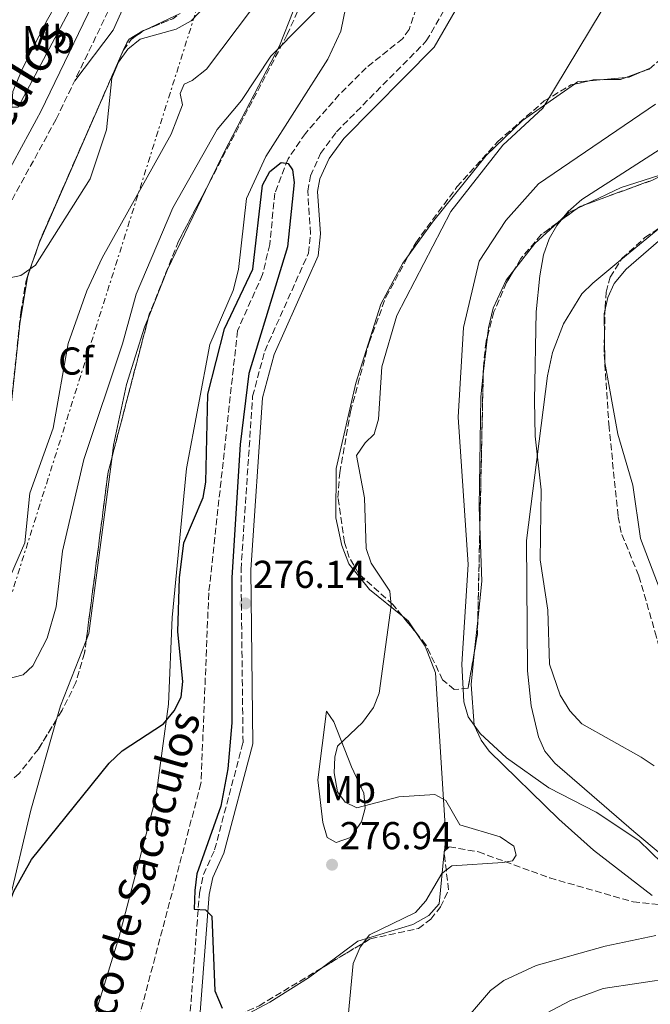
# Model space of a CAD drawing. Units: metres. Extents: x 618934 to 622422, y 4655414 to 4657783.
# Drawn here: x 620899 to 621062, y 4656070 to 4656324 of the extents above; entities that cross this region are included whole.
import ezdxf
from ezdxf.enums import TextEntityAlignment as Align

# ---------------------------------------------------------------- set-up
doc = ezdxf.new("R2010")
doc.units = ezdxf.units.M
doc.header["$MEASUREMENT"] = 0
doc.linetypes.add('DGN Style 3', pattern=[2.435890702152634, 1.739921930109024, -0.6959687720436097])
doc.linetypes.add('DGN Style 7', pattern=[3.4798438602180486, 1.565929737098122, -0.6959687720436097, 0.5219765790327072, -0.6959687720436097])
for name, color, linetype, lineweight in [('Balsa-alberca', 142, 'Continuous', 0), ('Barranco lineal', 142, 'DGN Style 3', 13), ('Camino', 7, 'DGN Style 3', 0), ('Cota de punto acotado terreno', 7, 'Continuous', 0), ('Curva de nivel directora', 30, 'Continuous', 30), ('Curva de nivel intermedia', 30, 'Continuous', 0), ('Etiqueta de uso rústico', 92, 'Continuous', 0), ('Etiqueta de zona arbolada', 92, 'Continuous', 0), ('Línea de cambio de uso (parcela vista)', 92, 'Continuous', 0), ('Línea eléctrica', 6, 'DGN Style 7', 0), ('Margen derecho', 7, 'Continuous', 0), ('Punto acotado terreno (símbolo)', 7, 'Continuous', 0), ('Texto de arroyo-regatas y barrancos', 142, 'Continuous', 0), ('Zona arbolada', 92, 'DGN Style 3', 0)]:
    doc.layers.add(name, color=color, linetype=linetype, lineweight=lineweight)
doc.styles.add('Style-Arial', font='arial.ttf')

# ---------------------------------------------------------------- blocks, each defined once
blk = doc.blocks.new('5PATER')
at = {"layer": 'Balsa-alberca', "linetype": 'Continuous', "lineweight": 0}
h = blk.add_hatch(color=51, dxfattribs=at)
edge = h.paths.add_edge_path()
edge.add_ellipse((0, 0), major_axis=(-0.1095731443231308, -0.1110710700762829), ratio=0.9994222409660317, start_angle=0, end_angle=360)

msp = doc.modelspace()

# ---------------------------------------------------------------- linework, layer by layer
at = {"layer": 'Barranco lineal', "color": 142, "linetype": 'DGN Style 3', "lineweight": 13}
msp.add_polyline3d([(621001.0800000001, 4656327.310000001, 275.679999999993), (620999.2800000003, 4656321.859999999, 275.679999999993), (620997.5999999996, 4656319.460000001, 275.679999999993), (620988.2000000002, 4656311.980000001, 275.320000000007), (620981.2599999999, 4656305.039999999, 275.2700000000041), (620972.4900000002, 4656295.050000001, 275.179999999993), (620968.0199999996, 4656288.439999999, 274.8999999999942), (620964.6100000005, 4656279.630000001, 274.8899999999995), (620963.3200000003, 4656266.4, 274.0500000000029), (620961.4400000004, 4656258.630000001, 274.0500000000029), (620954.9800000006, 4656244.15, 274.0500000000029), (620947.5700000003, 4656176.52, 273.3899999999995), (620945.5599999996, 4656127.41, 272), (620928.5800000001, 4656063.230000001, 271.570000000007)], dxfattribs=at)
at = {"layer": 'Camino', "color": 7, "linetype": 'DGN Style 3', "lineweight": 0}
for points in [[(620793.2300000007, 4656061.850000003, 284.8699999999953), (620799.3000000014, 4656084.980000001, 286.1000000000059), (620805.6400000004, 4656112.920000004, 286.5099999999948), (620814.0300000012, 4656144.440000003, 286.9199999999982), (620818.7899999977, 4656152.539999999, 287.3300000000018), (620851.3799999988, 4656201.880000001, 287.7400000000052), (620895.6399999999, 4656275.789999999, 290.6100000000005), (620908.1799999992, 4656298.690000003, 291.4199999999984), (620924.1099999994, 4656331.710000001, 291.8300000000018), (620943.5599999977, 4656379.820000002, 292.2400000000052), (620949.8000000007, 4656400.449999999, 293.0599999999977), (620956.5199999996, 4656426.99, 293.4700000000013), (620963.7600000015, 4656459.13, 295.5200000000042), (620969.4899999981, 4656486.66, 295.929999999993), (620975.3199999996, 4656509.950000001, 296.3399999999966), (620985.1200000009, 4656559.219999999, 297.9700000000013)], [(620942.0599999981, 4656058.980000001, 274.4199999999982), (620945.1600000004, 4656099.13, 275.2400000000052), (620946.1999999997, 4656103.920000002, 275.2400000000052), (620949.0899999999, 4656110.300000001, 275.2400000000052), (620956.41, 4656137.910000003, 275.6600000000034), (620955.8899999993, 4656182.56, 276.2500000000001), (620958.8900000011, 4656227.260000004, 276.4700000000013), (620962.0199999983, 4656238.910000001, 276.8000000000029), (620973.3000000013, 4656264.149999999, 276.8800000000047), (620973.8099999987, 4656269.210000001, 277.2899999999935), (620973.1000000001, 4656280.170000002, 277.6999999999971), (620973.7999999997, 4656284.080000004, 277.6799999999931), (620976.4299999983, 4656289.830000003, 277.8399999999966), (620980.4899999974, 4656295.410000003, 278.1100000000006), (621003.7100000009, 4656318.870000003, 278.5200000000042), (621013.4899999977, 4656335.810000001, 278.5200000000042)]]:
    msp.add_polyline3d(points, dxfattribs=at)
at = {"layer": 'Curva de nivel directora', "color": 30, "linetype": 'Continuous', "lineweight": 30, "elevation": 275, "flags": 128}
for points in [[(620940.48, 4656149.680000001), (620940.8699999988, 4656153.710000004), (620939.6199999994, 4656166.52), (620940.0099999983, 4656180.449999999), (620941.1500000004, 4656189.430000001), (620946.1399999994, 4656201.180000001), (620946.8500000001, 4656205.119999999), (620947.3399999996, 4656227.820000002), (620951.5899999987, 4656244.61), (620958.9699999993, 4656260.04), (620961.4399999992, 4656281.680000001), (620963.3100000002, 4656285.220000002), (620966.2899999997, 4656287.550000001), (620968.0699999988, 4656287.26), (620969.1599999995, 4656285.640000002), (620969.5899999987, 4656282.410000003), (620967.8799999988, 4656265.789999999), (620957.9500000001, 4656233.130000001), (620955.65, 4656214.84), (620953.4799999997, 4656180.51), (620953.4899999986, 4656143.07), (620952.4899999995, 4656131.170000001), (620950.7199999993, 4656121.539999999), (620944.4599999986, 4656104.08), (620944.0000000002, 4656099.790000001), (620943.7799999992, 4656094.990000002), (620946.7000000004, 4656094.810000001), (620948.3399999988, 4656093.140000002), (620949.119999999, 4656073.890000002), (620950.9999999986, 4656069.480000001)], [(620881.3599999994, 4656067.470000003), (620885.4699999999, 4656071.010000001), (620887.8599999994, 4656074.740000002), (620897.2599999983, 4656099.65), (620901.8699999994, 4656107.760000002), (620921.8600000008, 4656132.67), (620925.2200000003, 4656135.820000002), (620935.8799999999, 4656142.78), (620938.6200000002, 4656146.140000002), (620940.48, 4656149.680000001)]]:
    msp.add_lwpolyline(points, dxfattribs=at)
at = {"layer": 'Curva de nivel intermedia', "color": 30, "linetype": 'Continuous', "lineweight": 0, "flags": 128}
for points, elevation in [([(620890.9800000018, 4656153.16), (620899.640000001, 4656155.409999999), (620902.2000000002, 4656157.76), (620905.9100000006, 4656164.91), (620908.2000000017, 4656172.939999999), (620909.8700000013, 4656187.329999999), (620915.3099999996, 4656210.98), (620925.3400000011, 4656240.779999999), (620928.8700000005, 4656253.539999999), (620938.3200000008, 4656275.880000001), (620949.7800000005, 4656296.06), (620955.980000001, 4656303.560000001), (620963.6200000007, 4656314.939999999), (620980.4100000014, 4656332.09)], 279.9999999999999), ([(620962.7699999991, 4656332.679999999), (620946.9500000008, 4656311.569999999), (620943.3000000007, 4656308.689999999), (620941.230000001, 4656307.759999999), (620940.1500000014, 4656305.329999999), (620940.7500000005, 4656302.37), (620937.9000000005, 4656294.84), (620920.0900000005, 4656262.98), (620916.1000000008, 4656254.470000001), (620911.2599999993, 4656240.9), (620907.4100000004, 4656219.039999999), (620901.3799999999, 4656202.260000001), (620900.1500000005, 4656189.449999998), (620894.7300000002, 4656176.989999999)], 285), ([(620924.2999999995, 4656313.4), (620926.6900000012, 4656316.769999999), (620929.8300000015, 4656319.300000002), (620939.1499999999, 4656321.95), (620943.0400000014, 4656324.109999999), (620948.9400000002, 4656330.37)], 290.0000000000001), ([(621049.1100000021, 4656326.91), (621033.7600000007, 4656301.509999999), (621023.4600000011, 4656291.999999999), (621010.0000000007, 4656274.929999999), (620996.1200000002, 4656248.100000001), (620992.230000001, 4656234.869999999), (620991.3600000015, 4656221.329999999), (620990.290000001, 4656217.48), (620987.9400000017, 4656215.27), (620985.6600000019, 4656211.939999999), (620987.7899999998, 4656201.039999999), (620988.1500000019, 4656188.029999999), (620989.4600000017, 4656184.24), (620994.2800000008, 4656176.980000001), (620994.6500000019, 4656173.289999999), (620991.5000000001, 4656150.689999999), (620990.0600000008, 4656146.970000001), (620987.230000001, 4656143.09), (620980.7800000003, 4656137.029999999), (620980.1000000007, 4656134.179999999), (620979.9300000009, 4656130.180000001), (620980.7500000012, 4656125.259999999), (620982.7800000008, 4656122.55), (620985.7699999991, 4656121.09), (620996.5899999996, 4656123.949999998), (621005.8700000001, 4656124.599999999), (621008.7500000013, 4656123.05), (621012.3299999998, 4656116.77), (621022.7999999993, 4656113.600000001), (621026.2700000006, 4656111.21), (621026.9299999999, 4656108.939999999), (621025.9300000009, 4656107.48), (621023.4600000011, 4656106.98), (621010.2800000003, 4656106.17), (621007.6800000007, 4656104.189999999), (621003.5700000002, 4656097.12), (621000.8900000001, 4656094.149999999), (620989.0200000014, 4656088.36), (620986.6299999997, 4656085.159999999), (620984.8400000016, 4656080.99), (620983.5499999997, 4656067.3)], 279.9999999999999), ([(620777.2600000004, 4656295.939999999), (620788.2999999998, 4656282.069999999), (620791.2700000004, 4656279.390000001), (620799.1200000005, 4656275.470000001), (620806.1299999999, 4656271.33), (620810.3299999998, 4656269.890000001), (620847.2900000007, 4656260.949999999), (620855.7300000008, 4656259.67), (620864.8400000014, 4656258.689999999), (620873.5499999997, 4656258.940000001), (620877.5500000007, 4656259.350000001), (620879.0199999991, 4656260.849999999), (620881.5000000002, 4656261.759999999), (620883.0500000014, 4656260.289999999), (620886.7000000015, 4656258.819999999), (620890.6100000008, 4656257.710000001), (620894.6100000017, 4656257.449999999), (620899.0900000011, 4656258.42), (620902.8200000017, 4656261.05), (620916.9300000002, 4656283.349999999), (620921.1800000013, 4656295.970000001), (620922.5600000004, 4656309.27), (620924.2999999995, 4656313.4)], 290.0000000000001), ([(621070.600000001, 4656100.989999999), (621058.5800000002, 4656112.699999999), (621047.5200000005, 4656120.029999998), (621035.3299999998, 4656126.309999999), (621024.3600000017, 4656133.989999999), (621017.6000000003, 4656140.300000001), (621014.5100000014, 4656144.609999998), (621013.3500000013, 4656148.439999999), (621012.8799999997, 4656158.209999999), (621014.5000000001, 4656183.9), (621011.8899999994, 4656221.859999998), (621013.2700000008, 4656244.970000001), (621017.3700000001, 4656262.119999998), (621024.2300000021, 4656272.619999999), (621032.6900000002, 4656282.069999999), (621062.8700000017, 4656302.56)], 285), ([(621071.000000001, 4656295.480000001), (621043.8300000002, 4656277.970000001), (621040.3299999998, 4656274.880000002), (621037.4199999997, 4656271.320000002), (621035.4100000003, 4656267.859999998), (621033.9400000018, 4656263.689999999), (621033.0200000008, 4656258.319999998), (621032.0799999998, 4656249.029999999), (621031.5800000014, 4656226.159999999), (621031.7699999993, 4656216.999999999), (621033.3700000017, 4656203.159999999), (621033.040000001, 4656185.079999999), (621035.0800000017, 4656172.079999999), (621035.5199999998, 4656158.149999999), (621038.2700000014, 4656150.17), (621040.7000000009, 4656146.140000001), (621043.8500000003, 4656142.8), (621059.1500000001, 4656134.189999998), (621062.5200000008, 4656131.96)], 290.0000000000001), ([(621068.130000001, 4656271.130000001), (621055.29, 4656260.039999997), (621052.1699999997, 4656256.359999998), (621050.5700000015, 4656252.689999999), (621049.5900000003, 4656248.509999999), (621049.8099999994, 4656235.96), (621053.1500000008, 4656217.439999999), (621056.9800000021, 4656204.349999998), (621058.9800000002, 4656190.579999999), (621065.6600000013, 4656172.92)], 294.9999999999999), ([(620944.3899999993, 4656018.439999999), (620966.9900000015, 4656032.039999999), (620974.8500000003, 4656035.59), (620988.0800000003, 4656036.550000001), (620999.690000002, 4656036.27), (621002.2699999993, 4656039.329999999), (621006.2000000009, 4656047.729999999), (621011.570000002, 4656063.909999999), (621020.2400000001, 4656074.029999998), (621023.7000000002, 4656076.599999999), (621032.0900000011, 4656080.439999999), (621049.8600000007, 4656085.470000001), (621062.9299999998, 4656088.17)], 285), ([(621067.7100000009, 4656077.32), (621049.320000002, 4656074.490000002), (621040.9000000021, 4656071.470000001), (621033.2900000013, 4656067.42)], 290.0000000000001)]:
    msp.add_lwpolyline(points, dxfattribs=dict(at, elevation=elevation))
at = {"layer": 'Línea de cambio de uso (parcela vista)', "color": 92, "linetype": 'Continuous', "lineweight": 0, "extrusion": (-0.06447258608887715, -0.03025897723935145, 0.997460615733494), "elevation": -180639.4007875716, "flags": 128}
msp.add_lwpolyline([(-3951354.730766229, 2533989.639129772), (-3951354.730766229, 2533979.540874289)], dxfattribs=at)
at = {"layer": 'Línea de cambio de uso (parcela vista)', "color": 92, "linetype": 'Continuous', "lineweight": 0, "extrusion": (-0.0644668899007392, -0.03026330541820719, 0.9974608525910631), "elevation": -180656.0171718728, "flags": 128}
msp.add_lwpolyline([(-3951128.621508286, 2534330.904754282), (-3951128.621508286, 2534330.468060213)], dxfattribs=at)
at = {"layer": 'Línea de cambio de uso (parcela vista)', "color": 92, "linetype": 'Continuous', "lineweight": 0, "extrusion": (0.001680434156467431, 0.003847816725328457, 0.9999911851848967), "elevation": 19249.53326907528, "flags": 128}
msp.add_lwpolyline([(620924.1568627959, 4656276.839055507), (620902.3572092582, 4656226.923185986)], dxfattribs=at)
at = {"layer": 'Línea de cambio de uso (parcela vista)', "color": 92, "linetype": 'Continuous', "lineweight": 0, "extrusion": (-0.1129114545952167, -0.04786339584570747, 0.9924515599057263), "elevation": -292711.4667863518, "flags": 128}
msp.add_lwpolyline([(-4044649.830567023, 2371093.729935191), (-4044649.830567023, 2371091.459826043)], dxfattribs=at)
at = {"layer": 'Línea de cambio de uso (parcela vista)', "color": 92, "linetype": 'Continuous', "lineweight": 0, "extrusion": (-0.06095346101204115, -0.005678686422396164, 0.9981244552214769), "elevation": -64015.97625984653, "flags": 128}
msp.add_lwpolyline([(-4578621.966650261, 1048349.3744276), (-4578621.966650261, 1048346.620309344)], dxfattribs=at)
at = {"layer": 'Línea de cambio de uso (parcela vista)', "color": 92, "linetype": 'Continuous', "lineweight": 0, "extrusion": (-0.06097426547270136, -0.005680155683598756, 0.9981231761568683), "elevation": -64035.73853353771, "flags": 128}
msp.add_lwpolyline([(-4578629.975205895, 1048319.893124735), (-4578629.975205895, 1048313.189799722)], dxfattribs=at)
at = {"layer": 'Línea de cambio de uso (parcela vista)', "color": 92, "linetype": 'Continuous', "lineweight": 0, "extrusion": (-0.04016341192690349, -0.2142104652206206, 0.9759614628315788), "elevation": -1022098.950844058, "flags": 128}
msp.add_lwpolyline([(-247660.4703610584, 4578310.276909818), (-247663.5299719434, 4578308.194715588), (-247664.3498543157, 4578307.954744768)], dxfattribs=at)
at = {"layer": 'Línea de cambio de uso (parcela vista)', "color": 92, "linetype": 'Continuous', "lineweight": 0, "extrusion": (-0.06236151288125603, 0.009557198787991111, 0.9980078665333694), "elevation": 6052.509672356246, "flags": 128}
msp.add_lwpolyline([(-4696651.75957874, -91287.52048011275), (-4696651.013720815, -91290.50987904996), (-4696650.321599712, -91291.23107550631)], dxfattribs=at)
at = {"layer": 'Línea de cambio de uso (parcela vista)', "color": 92, "linetype": 'Continuous', "lineweight": 0, "extrusion": (-0.1809585273953081, 0.2217932561006566, 0.9581553960142323), "elevation": 920624.8120302866, "flags": 128}
msp.add_lwpolyline([(-3424773.453709607, -3080581.964512713), (-3424783.552075756, -3080579.363626251), (-3424794.898361718, -3080574.67748911)], dxfattribs=at)
at = {"layer": 'Línea de cambio de uso (parcela vista)', "color": 92, "linetype": 'Continuous', "lineweight": 0, "extrusion": (0.242665059314768, -0.1340059857327095, 0.9608101085935582), "elevation": -473019.3002175216, "flags": 128}
msp.add_lwpolyline([(4376208.015362153, 1640504.131479515), (4376221.23135576, 1640505.906684736), (4376246.447671864, 1640507.335939579)], dxfattribs=at)
at = {"layer": 'Línea de cambio de uso (parcela vista)', "color": 92, "linetype": 'Continuous', "lineweight": 0, "extrusion": (-0.05429234544413158, -0.05213529301644711, 0.9971631022296524), "elevation": -276185.6493991721, "flags": 128}
msp.add_lwpolyline([(-2928371.928024598, 3662637.922180542), (-2928371.843117457, 3662641.81875925), (-2928371.096661774, 3662644.057332425)], dxfattribs=at)
at = {"layer": 'Línea de cambio de uso (parcela vista)', "color": 92, "linetype": 'Continuous', "lineweight": 0, "extrusion": (-0.06449939805389387, -0.0305518328754526, 0.9974499552151155), "elevation": -182026.040257047, "flags": 128}
msp.add_lwpolyline([(-3942209.280502209, 2548028.609101798), (-3942209.28050221, 2548030.808925084)], dxfattribs=at)
at = {"layer": 'Línea de cambio de uso (parcela vista)', "color": 92, "linetype": 'Continuous', "lineweight": 0, "extrusion": (-0.3101249733906036, 0.2346627578993096, 0.9212794857884156), "elevation": 900320.4928044209, "flags": 128}
msp.add_lwpolyline([(-4087810.588802176, -2132054.891487441), (-4087819.09193606, -2132054.708664636), (-4087827.001284767, -2132053.148628131)], dxfattribs=at)
at = {"layer": 'Línea de cambio de uso (parcela vista)', "color": 92, "linetype": 'Continuous', "lineweight": 0, "extrusion": (-0.03542455351693711, -0.02915525390466378, 0.9989469816651334), "elevation": -157462.2766023572, "flags": 128}
msp.add_lwpolyline([(-3200537.414686967, 3434872.258232871), (-3200537.414686967, 3434858.605073969)], dxfattribs=at)
at = {"layer": 'Línea de cambio de uso (parcela vista)', "color": 92, "linetype": 'Continuous', "lineweight": 0, "extrusion": (-0.004087125171537827, -0.02479940717850186, 0.9996840925069416), "elevation": -117720.6911439514, "flags": 128}
msp.add_lwpolyline([(-144535.1412702337, 4693773.255520273), (-144535.1412702337, 4693761.068814181)], dxfattribs=at)
at = {"layer": 'Línea de cambio de uso (parcela vista)', "color": 92, "linetype": 'Continuous', "lineweight": 0, "extrusion": (-0.001746917866015001, -0.01558220454561164, 0.9998770640331082), "elevation": -73351.30615810216, "flags": 128}
msp.add_lwpolyline([(621017.9424041639, 4655655.179263987), (621019.0502748508, 4655665.060063615)], dxfattribs=at)
at = {"layer": 'Línea de cambio de uso (parcela vista)', "color": 92, "linetype": 'Continuous', "lineweight": 0, "extrusion": (0.1461366423453472, -0.05394311833930109, 0.9877926005735518), "elevation": -160157.0005333213, "flags": 128}
msp.add_lwpolyline([(4583093.732979434, 1017351.648770115), (4583095.663859569, 1017351.605759299), (4583140.49851829, 1017361.90845481)], dxfattribs=at)
at = {"layer": 'Línea de cambio de uso (parcela vista)', "color": 92, "linetype": 'Continuous', "lineweight": 0, "extrusion": (0.1900082687302108, -0.03494722913491373, 0.9811603074879965), "elevation": -44440.87863142263, "flags": 128}
msp.add_lwpolyline([(4691693.784513445, 227179.3580297392), (4691703.960776569, 227180.1655025061), (4691717.811418913, 227183.3063645249)], dxfattribs=at)
at = {"layer": 'Línea de cambio de uso (parcela vista)', "color": 92, "linetype": 'Continuous', "lineweight": 0, "extrusion": (-0.1390626421447259, 0.07808616724982761, 0.9872001479152848), "elevation": 277502.4403998469, "flags": 128}
msp.add_lwpolyline([(-4363953.883335088, -1715943.149957226), (-4363953.579151871, -1715941.334126851), (-4363951.879800078, -1715937.922547753)], dxfattribs=at)
at = {"layer": 'Línea de cambio de uso (parcela vista)', "color": 92, "linetype": 'Continuous', "lineweight": 0, "extrusion": (-0.001588872412401366, -0.01519362921284375, 0.9998833077493592), "elevation": -71444.48817583312, "flags": 128}
msp.add_lwpolyline([(621015.8491111881, 4655613.58739843), (621016.6593992633, 4655621.334892723)], dxfattribs=at)
at = {"layer": 'Línea de cambio de uso (parcela vista)', "color": 92, "linetype": 'Continuous', "lineweight": 0, "extrusion": (0.2968871603889936, -0.1135181689910673, 0.9481411494630299), "elevation": -343955.7605233219, "flags": 128}
msp.add_lwpolyline([(4570821.471036771, 1026883.141910447), (4570825.087383708, 1026883.476659976), (4570843.245674184, 1026883.277509175)], dxfattribs=at)
at = {"layer": 'Línea de cambio de uso (parcela vista)', "color": 92, "linetype": 'Continuous', "lineweight": 0, "extrusion": (0.007174111531068061, 0.06997419664379154, 0.9975230042098258), "elevation": 330542.0492171205, "flags": 128}
msp.add_lwpolyline([(-142891.2052028003, -4683517.408109968), (-142891.2052028004, -4683517.076866447)], dxfattribs=at)
at = {"layer": 'Línea de cambio de uso (parcela vista)', "color": 92, "linetype": 'Continuous', "lineweight": 0}
for points in [[(620912.9699999997, 4656308.609999999, 291.3699999999953), (620922.8899999997, 4656321.66, 291.3699999999953), (620935.0700000003, 4656348.66, 291.0299999999988), (620941.9100000003, 4656366.560000001, 290.929999999993), (620957.7100000001, 4656416.449999999, 291.929999999993), (620961.1200000001, 4656435.140000001, 293), (620983.1399999997, 4656531.859999999, 296.8500000000058)], [(620947.8877999998, 4656282.658, 279.026199999993), (620951.5999999996, 4656290.34, 279.1600000000035), (620965.8099999996, 4656317.65, 280.8899999999995), (620972.8898999998, 4656335.624399999, 281.2143000000069)], [(620898.3499999996, 4656301.779999999, 292.2400000000052), (620896.79, 4656301.82, 292.6499999999942), (620896.9800000006, 4656305.83, 292.6399999999995), (620899.5700000003, 4656311.91, 293.0599999999977), (620905.9299999997, 4656324.439999999, 293.8800000000047), (620908.0999999996, 4656328.189999999, 293.7400000000052), (620911.5999999996, 4656332.9, 292.6499999999942), (620912.7400000002, 4656331.51, 291.8300000000018), (620912.25, 4656327.869999999, 291.7700000000041), (620898.3499999996, 4656301.779999999, 292.2400000000052)], [(620982.9600000001, 4656327.680000001, 279.9799999999959), (620981.6299999999, 4656321.439999999, 279.9799999999959), (620978.3300000001, 4656314.15, 279.9799999999959), (620962.3099999996, 4656289.100000001, 279.1600000000035), (620957.29, 4656278.210000001, 278.4400000000023), (620955.2699999996, 4656259.949999999, 277.7599999999948), (620953.8600000005, 4656254.550000001, 277.5200000000041), (620947.8600000005, 4656240.640000001, 277.5200000000041), (620941.8499999996, 4656208.640000001, 276.3000000000029), (620938.1600000003, 4656170.189999999, 274.25), (620937.1699999999, 4656147.869999999, 274.6600000000035), (620933.9000000004, 4656123.810000001, 274.6600000000035), (620924.4800000006, 4656087.960000001, 274.570000000007), (620916.8399999999, 4656063.32, 273.8399999999965)], [(620930.6601999998, 4656321.5023, 289.8671000000031), (620930.5700000003, 4656321.460000001, 289.8600000000006), (620927.0700000003, 4656319.350000001, 289.5299999999988), (620926.3899999997, 4656318.430000001, 289.4499999999971), (620925.5199999996, 4656316.437899999, 289.4590999999928)], [(621041.9237000003, 4656307.744899999, 280.9244999999937), (621028.5599999996, 4656298.33, 280.179999999993), (621019.1600000003, 4656289.300000001, 279.3800000000047), (621005.3399999999, 4656272.15, 278.320000000007), (620999.2914000005, 4656263.795600001, 277.8304000000062)], [(620903.7207000004, 4656266.522399999, 289.6877999999998), (620903.5099999999, 4656266.039999999, 289.6900000000023), (620900.8499999996, 4656258.49, 289.5500000000029), (620900.7610999999, 4656257.9507, 289.536300000007)], [(620999.2914000005, 4656263.795600001, 277.8304000000062), (620997.6799999997, 4656261.57, 277.6999999999971), (620991.9800000006, 4656250.99, 277.6900000000023), (620985.5499999998, 4656230.600000001, 277.3999999999942), (620980.4100000003, 4656208.600000001, 277.2899999999936), (620980.4000000004, 4656195.939999999, 277.6999999999971), (620981.8899999997, 4656188.77, 277.7700000000041), (620983.7100000001, 4656184, 278.1100000000006), (620989.0199999996, 4656177.430000001, 279.3399999999965), (620997.5658999998, 4656170.5229, 281.090400000001)], [(621053.9337999999, 4656262.4146, 293.1033000000025), (621046.6500000004, 4656256.42, 292.6699999999983), (621043.8300000001, 4656253.630000001, 292.1499999999942), (621039.1399999997, 4656245.930000001, 290.9400000000023), (621036.25, 4656238.51, 289.9700000000012), (621034.9400000004, 4656232.49, 289.3899999999995), (621029.54, 4656190.08, 287.9100000000035), (621029.79, 4656156.470000001, 286.9400000000023), (621030.7400000002, 4656147.460000001, 286.5299999999988), (621032.6299999999, 4656139.439999999, 286.3099999999977), (621034.3300000001, 4656135.77, 286.2200000000012), (621036.8300000001, 4656132.67, 286.1199999999953), (621057.2699999996, 4656115.039999999, 285.1600000000035), (621072.4199999999, 4656102.34, 285.7100000000065)], [(621019.4946999997, 4656242.791200001, 288.1269000000029), (621019.7300000006, 4656244.890000001, 288.1600000000035), (621020.9199999999, 4656250.01, 288.1600000000035), (621024.29, 4656257.210000001, 288.1600000000035), (621026.4348999998, 4656259.9309, 288.1888999999938)], [(620898.7800000003, 4656245.930000001, 289.2299999999959), (620894.5999999996, 4656206.15, 288.2200000000012), (620893.2100000001, 4656185.630000001, 286.3300000000018), (620893.1319000004, 4656185.248600001, 286.3061000000016)], [(620922.6385000005, 4656211.694800001, 277.4149000000034), (620923.0300000003, 4656214.680000001, 277.5200000000041), (620926.3300000001, 4656230.32, 277.75), (620931.0300000003, 4656245.060000001, 278.0399999999936), (620932.0043000003, 4656247.5263, 278.1379000000015)], [(621017.5246000001, 4656193.7696, 287.1367999999929), (621017.3399999999, 4656198.75, 287.3500000000058), (621017.7400000002, 4656227.140000001, 287.8800000000047), (621018.3870999999, 4656232.911599999, 287.9710000000051)], [(621001.0845999997, 4656166.249299999, 281.9241000000038), (621003.3899999997, 4656162.82, 282.5200000000041), (621006.0700000003, 4656155.939999999, 283.429999999993), (621008.7599999999, 4656113.699999999, 279.7400000000052), (621008.3738000002, 4656109.940300001, 280.006899999993)], [(621061.9800000006, 4656098.49, 284.8899999999995), (621046.8300000001, 4656110.180000001, 284.8899999999995), (621037.9100000003, 4656118.17, 285.179999999993), (621019.9299999997, 4656135.74, 286.0800000000018), (621017.8399999999, 4656138.600000001, 286.1199999999953), (621016.04, 4656142.42, 286.1199999999953), (621015.2599999999, 4656152.91, 286.1199999999953), (621016.1782999998, 4656161.6917, 286.2550000000047)], [(620888.6500000004, 4656068.49, 274.25), (620888.5300000003, 4656071.430000001, 274.25), (620889.4299999997, 4656076.480000001, 274.6600000000035), (620895.7400000002, 4656095.460000001, 275.0399999999936), (620901.6200000001, 4656120.51, 275.0599999999977), (620908.2949000001, 4656143.9288, 275.7736000000005)], [(620980.4500000002, 4656112.220000001, 277.3800000000047), (620978.1299999999, 4656113.460000001, 277.3699999999953), (620976.9699999997, 4656117.350000001, 277.3699999999953), (620975.75, 4656128.350000001, 278.1900000000023), (620977.9400000004, 4656146.07, 278.6000000000058), (620979.8200000003, 4656143.289999999, 279.0099999999948), (620984.4299999997, 4656131.66, 280.2400000000052), (620987.5800000001, 4656124.939999999, 279.8300000000018), (620987.9500000002, 4656121.02, 279.4400000000023), (620987.0099999999, 4656117.539999999, 279.0099999999948), (620984.1799999997, 4656113.51, 278.1900000000023), (620980.4500000002, 4656112.220000001, 277.3800000000047)], [(621008.3400999998, 4656109.611600001, 280.0301999999938), (621006.9800000006, 4656096.369999999, 280.9700000000012), (621004.3899999997, 4656093.34, 280.6000000000058), (621000.2300000006, 4656091, 280.5899999999965), (620986.0499999998, 4656086.720000001, 279.7400000000052), (620976.8898, 4656079.907500001, 278.2709000000032)], [(620976.8898, 4656079.907500001, 278.2709000000032), (620973.3300000001, 4656077.26, 277.6999999999971), (620963.3399999999, 4656071.01, 275.4199999999983), (620950.2300000006, 4656064.050000001, 274.4600000000065), (620948.5113000004, 4656063.558499999, 274.4760999999999)]]:
    msp.add_polyline3d(points, dxfattribs=at)
at = {"layer": 'Línea eléctrica', "color": 6, "linetype": 'DGN Style 7', "lineweight": 0}
msp.add_polyline3d([(620692.2800000014, 4657727.760000002, 328.2400000000052), (620705.5248477896, 4657663.148484847, 326.5424000000057), (620729.7299999996, 4657545.069999999, 323.4400000000023), (620809.3600000002, 4657308.420000002, 315.3699999999953), (620885.4800000016, 4657080.930000001, 307.8899999999995), (620939.0399999986, 4656832.270000001, 303.429999999993), (621027.079999998, 4656591.09, 298.0899999999965), (620947.120000001, 4656335.489999998, 290.3899999999995), (620882.5899999992, 4656131.720000001, 282.5299999999988), (620770.4999999994, 4655735.750000001, 269.0099999999948), (620738.3399999995, 4655618.170000001, 268.6300000000047), (620707.974433344, 4655507.14589692, 263.4524999999995), (620701.8599999992, 4655484.789999999, 262.4100000000035), (620689.7699999991, 4655440.609999998, 259.3999999999942)], dxfattribs=at)
at = {"layer": 'Margen derecho', "color": 7, "linetype": 'Continuous', "lineweight": 0}
for points in [[(620789.0100000006, 4656063.13, 284.8699999999953), (620795.03, 4656086.030000002, 286.1000000000059), (620801.36, 4656113.989999998, 286.5099999999948), (620805.4300000003, 4656128.920000002, 286.9199999999982), (620808.6700000013, 4656141.730000001, 286.9199999999982), (620809.9499999997, 4656146.190000001, 286.9199999999982), (620815.0399999993, 4656154.859999999, 287.3300000000018), (620828.6299999993, 4656175.81, 287.3300000000018), (620847.6599999996, 4656204.25, 287.7400000000052), (620870.2300000006, 4656241.390000002, 288.9700000000013), (620891.8099999989, 4656277.960000002, 290.6100000000005), (620904.27, 4656300.7, 291.4199999999984), (620920.0899999985, 4656333.510000003, 291.8300000000018), (620928.5899999987, 4656354, 291.8300000000018), (620939.399999998, 4656381.27, 292.2400000000052), (620945.5499999993, 4656401.620000001, 293.0599999999977), (620952.239999997, 4656428.020000001, 293.4700000000013), (620959.4600000011, 4656460.06, 295.5200000000042), (620965.1999999988, 4656487.640000002, 295.929999999993), (620971.0300000004, 4656510.930000001, 296.3399999999966), (620975.4499999993, 4656532.11, 297.1600000000034)], [(621015.6400000001, 4656334.449999999, 278.5200000000042), (621005.7499999994, 4656317.31, 278.5200000000042), (620982.4400000009, 4656293.760000002, 278.1100000000006), (620978.6400000011, 4656288.540000001, 277.8399999999966), (620976.2499999995, 4656283.310000001, 277.6799999999931), (620975.6499999983, 4656280.020000001, 277.6999999999971), (620976.359999999, 4656269.170000004, 277.2899999999935), (620975.7899999992, 4656263.489999998, 276.8800000000047), (620964.4299999998, 4656238.059999999, 276.8000000000029), (620961.4100000003, 4656226.840000001, 276.4700000000013), (620958.4400000018, 4656182.489999998, 276.2500000000001), (620958.9499999993, 4656137.59, 275.6600000000034), (620951.4899999981, 4656109.440000002, 275.2400000000052), (620948.6299999994, 4656103.120000001, 275.2400000000052), (620947.6799999995, 4656098.760000003, 275.2400000000052), (620944.5500000002, 4656058.270000001, 274.4199999999982)]]:
    msp.add_polyline3d(points, dxfattribs=at)
at = {"layer": 'Zona arbolada', "color": 92, "linetype": 'DGN Style 3', "lineweight": 0, "elevation": 290.7599999999948, "flags": 128}
for points in [[(620931.0544999996, 4656321.6874), (620938.2699999996, 4656324.609999999), (620940.1727999998, 4656325.9669)], [(620925.5199999996, 4656316.437899999), (620927.5300000003, 4656319.24), (620930.6601999998, 4656321.5023)], [(620930.6601999998, 4656321.5023), (620930.7400000002, 4656321.560000001), (620931.0544999996, 4656321.6874)]]:
    msp.add_lwpolyline(points, dxfattribs=at)
at = {"layer": 'Zona arbolada', "color": 92, "linetype": 'DGN Style 3', "lineweight": 0, "extrusion": (0.0666936943045359, -0.05050977752628887, 0.9964942114805575), "elevation": -193487.9498777986, "flags": 128}
msp.add_lwpolyline([(4086758.547563707, 2308095.844864662), (4086759.681502206, 2308096.216599706), (4086811.466090409, 2308108.646713329), (4086811.500406568, 2308108.64761081)], dxfattribs=at)
at = {"layer": 'Zona arbolada', "color": 92, "linetype": 'DGN Style 3', "lineweight": 0, "extrusion": (-0.09150414162274514, 0.01259455824773714, 0.995725046972521), "elevation": 2095.715218754245, "flags": 128}
msp.add_lwpolyline([(-4697505.81770052, -19536.27923040674), (-4697506.70473074, -19534.5686595859), (-4697506.971626521, -19534.33589203737)], dxfattribs=at)
at = {"layer": 'Zona arbolada', "color": 92, "linetype": 'DGN Style 3', "lineweight": 0, "extrusion": (-0.1207205549881974, 0.1615331074495275, 0.9794557686802612), "elevation": 677450.0709057531, "flags": 128}
msp.add_lwpolyline([(-3284907.945839526, -3288973.849642423), (-3284908.849754801, -3288973.433593778), (-3284910.290965451, -3288972.385290042)], dxfattribs=at)
at = {"layer": 'Zona arbolada', "color": 92, "linetype": 'DGN Style 3', "lineweight": 0, "extrusion": (-0.120233476353715, 0.0948102390891678, 0.9882079385067475), "elevation": 367072.747758908, "flags": 128}
msp.add_lwpolyline([(-4040848.517383265, -2367216.599062198), (-4040851.868914105, -2367212.493727146), (-4040853.129734558, -2367211.694342784)], dxfattribs=at)
at = {"layer": 'Zona arbolada', "color": 92, "linetype": 'DGN Style 3', "lineweight": 0, "extrusion": (-0.07719916947299552, -0.02760097943768469, 0.99663357066013), "elevation": -176182.7144890833, "flags": 128}
msp.add_lwpolyline([(-4175420.61818621, 2145168.976189714), (-4175420.61818621, 2145173.484336273)], dxfattribs=at)
at = {"layer": 'Zona arbolada', "color": 92, "linetype": 'DGN Style 3', "lineweight": 0, "extrusion": (-0.0823024694402328, -0.01825878471776536, 0.9964401237930306), "elevation": -135852.3031854913, "flags": 128}
msp.add_lwpolyline([(-4411277.894764896, 1609057.628479089), (-4411277.894764896, 1609061.615265045)], dxfattribs=at)
at = {"layer": 'Zona arbolada', "color": 92, "linetype": 'DGN Style 3', "lineweight": 0, "extrusion": (-0.2231842466763699, 0.2739451431893146, 0.9354907004126163), "elevation": 1137227.273930497, "flags": 128}
msp.add_lwpolyline([(-3422506.949509639, -3009961.925328732), (-3422502.877714915, -3009962.929145581), (-3422485.499896341, -3009969.37259131)], dxfattribs=at)
at = {"layer": 'Zona arbolada', "color": 92, "linetype": 'DGN Style 3', "lineweight": 0, "extrusion": (-0.01059955396975601, -0.007729377060778714, 0.9999139493905935), "elevation": -42284.18956521081, "flags": 128}
msp.add_lwpolyline([(621010.7771969193, 4656087.944291562), (621005.7881185847, 4656084.306482893)], dxfattribs=at)
at = {"layer": 'Zona arbolada', "color": 92, "linetype": 'DGN Style 3', "lineweight": 0, "extrusion": (-0.2295997940673117, 0.2942945947908958, 0.9277255122292964), "elevation": 1227993.365330166, "flags": 128}
msp.add_lwpolyline([(-3353800.780982915, -3051337.593530629), (-3353799.373112833, -3051338.084337191), (-3353798.639734086, -3051338.110056312)], dxfattribs=at)
at = {"layer": 'Zona arbolada', "color": 92, "linetype": 'DGN Style 3', "lineweight": 0, "extrusion": (-0.008494430794032835, -0.02460187606995986, 0.9996612387900832), "elevation": -119537.5248533937, "flags": 128}
msp.add_lwpolyline([(-932757.7059320258, 4602383.054956507), (-932757.7059320258, 4602392.126285862)], dxfattribs=at)
at = {"layer": 'Zona arbolada', "color": 92, "linetype": 'DGN Style 3', "lineweight": 0, "extrusion": (0.0009074801467180654, 0.001656667557179836, 0.9999982159646028), "elevation": 8555.471799868075, "flags": 128}
msp.add_lwpolyline([(620998.783374395, 4656256.011689472), (621000.4619796925, 4656259.076093676)], dxfattribs=at)
at = {"layer": 'Zona arbolada', "color": 92, "linetype": 'DGN Style 3', "lineweight": 0, "extrusion": (-0.01334981144027791, -0.05107345540390297, 0.998605670266104), "elevation": -245821.5515156326, "flags": 128}
msp.add_lwpolyline([(-576761.8723211514, 4655439.309595015), (-576761.8723211513, 4655402.222567867)], dxfattribs=at)
at = {"layer": 'Zona arbolada', "color": 92, "linetype": 'DGN Style 3', "lineweight": 0, "extrusion": (-0.0002873367478234099, -0.01303992462095288, 0.9999149352837337), "elevation": -60608.3374067699, "flags": 128}
msp.add_lwpolyline([(621018.4439476018, 4655838.438809632), (621017.5813008823, 4655799.293481363)], dxfattribs=at)
at = {"layer": 'Zona arbolada', "color": 92, "linetype": 'DGN Style 3', "lineweight": 0, "extrusion": (-0.2428099969627036, 0.01046465803552674, 0.9700174206204605), "elevation": -101772.0066681707, "flags": 128}
msp.add_lwpolyline([(-4678629.160276649, 407337.6801997843), (-4678625.184840589, 407336.7955549813), (-4678581.534789862, 407332.896122982)], dxfattribs=at)
at = {"layer": 'Zona arbolada', "color": 92, "linetype": 'DGN Style 3', "lineweight": 0, "extrusion": (-0.0002874035275520903, -0.01304159166533504, 0.9999149135231693), "elevation": -60616.1409660529, "flags": 128}
msp.add_lwpolyline([(621017.5813081001, 4655799.191888562), (621017.0450168641, 4655774.858519128)], dxfattribs=at)
at = {"layer": 'Zona arbolada', "color": 92, "linetype": 'DGN Style 3', "lineweight": 0, "extrusion": (-0.1146017909001225, 0.1391894039857524, 0.9836120878377693), "elevation": 577197.5918968868, "flags": 128}
msp.add_lwpolyline([(-3438988.746996692, -3147341.947028158), (-3438988.746996692, -3147345.907145229)], dxfattribs=at)
at = {"layer": 'Zona arbolada', "color": 92, "linetype": 'DGN Style 3', "lineweight": 0, "extrusion": (-0.114611215081712, 0.1391998433722457, 0.983609512450259), "elevation": 577240.346345582, "flags": 128}
msp.add_lwpolyline([(-3439000.102837829, -3147316.069670191), (-3439000.102837829, -3147321.697700548)], dxfattribs=at)
at = {"layer": 'Zona arbolada', "color": 92, "linetype": 'DGN Style 3', "lineweight": 0, "extrusion": (-0.06986411551581388, -0.01146789677322176, 0.9974905978037044), "elevation": -96497.7649490716, "flags": 128}
msp.add_lwpolyline([(-4494090.574119418, 1363603.356162169), (-4494087.075508146, 1363602.700786261), (-4494083.061036714, 1363601.296812875)], dxfattribs=at)
at = {"layer": 'Zona arbolada', "color": 92, "linetype": 'DGN Style 3', "lineweight": 0, "extrusion": (-0.124306257839086, 0.04109586376958424, 0.9913924975725178), "elevation": 114428.4250930175, "flags": 128}
msp.add_lwpolyline([(-4615712.734729643, -864355.3885112208), (-4615712.980116134, -864355.5023182947), (-4615713.057394831, -864355.4603089723)], dxfattribs=at)
at = {"layer": 'Zona arbolada', "color": 92, "linetype": 'DGN Style 3', "lineweight": 0}
for points in [[(620972.8898999998, 4656335.624399999, 281.7149000000064), (620971.4500000002, 4656328.730000001, 281.1900000000023), (620967.8200000003, 4656320.51, 280.8000000000029), (620947.8877999998, 4656282.658, 279.8044999999984)], [(620971.4500000002, 4656328.730000001, 281.1900000000023), (620967.8200000003, 4656320.51, 280.8000000000029), (620939.79, 4656267.279999999, 279.3999999999942), (620932.2300000006, 4656248.390000001, 278.8600000000006), (620921.6100000005, 4656207.76, 276.6399999999995), (620915.5199999996, 4656161, 275.6199999999953), (620913.2800000003, 4656153.41, 275.3500000000058), (620909.7400000002, 4656146.279999999, 275.2599999999948), (620903.5999999996, 4656136.289999999, 276.4400000000023), (620898.6699999999, 4656129.939999999, 278.2899999999936)], [(620894.3200000003, 4656203.850000001, 289.1900000000023), (620899.0800000001, 4656248.859999999, 289.1199999999953), (620900.3499999996, 4656256.76, 289.4199999999983), (620904.1100000005, 4656267.65, 289.7200000000012), (620925.5, 4656316.41, 290.7599999999948), (620927.5300000003, 4656319.24, 290.7599999999948), (620930.7400000002, 4656321.560000001, 290.7599999999948), (620938.2699999996, 4656324.609999999, 290.7599999999948)], [(621061.8700000001, 4656282.930000001, 291.1900000000023), (621043.2000000002, 4656276.119999999, 288.7299999999959), (621033.3399999999, 4656268.930000001, 288.570000000007), (621028.1299999999, 4656262.75, 288.7899999999936), (621024.4199999999, 4656256.58, 288.7200000000012), (621021.1600000003, 4656249.029999999, 288.1199999999953), (621019.1100000005, 4656241.350000001, 287.4100000000035), (621018.4299999997, 4656234.859999999, 287.0800000000018), (621016.9100000003, 4656165.880000001, 286.179999999993), (621014.4800000006, 4656151.970000001, 285.8500000000058), (621010.9299999997, 4656151.609999999, 284.8399999999965), (621007.9000000004, 4656154.09, 283.8000000000029), (621003.6200000001, 4656163.17, 281.7599999999948), (620995.0899999999, 4656173.529999999, 279.3000000000029), (620986.1900000004, 4656181.550000001, 278.929999999993), (620983.7999999998, 4656185.689999999, 278.5899999999965), (620982.6299999999, 4656189.51, 278.25), (620980.9000000004, 4656201.15, 278.0800000000018), (620981.3700000001, 4656207.49, 278.0200000000041), (620984.1500000004, 4656223.24, 277.7100000000065), (620988.9600000001, 4656241.16, 277.8399999999965), (620993.29, 4656252.84, 278.070000000007), (621000.9699999997, 4656266.859999999, 278.0399999999936), (621011.5999999996, 4656281.230000001, 278.3699999999953), (621022.1600000003, 4656292.960000001, 279.1199999999953), (621034.1399999997, 4656303.4, 280.1199999999953), (621041, 4656307.539999999, 280.4199999999983), (621046.7699999996, 4656308.82, 280.9199999999983), (621053.7999999998, 4656308.980000001, 281.7599999999948), (621061.2400000002, 4656311.640000001, 282.4100000000035), (621066.2000000002, 4656315.980000001, 282.8099999999977)], [(621000.9699999997, 4656266.859999999, 278.0399999999936), (621011.5999999996, 4656281.230000001, 278.3699999999953), (621022.1600000003, 4656292.960000001, 279.1199999999953), (621034.1399999997, 4656303.4, 280.1199999999953), (621041, 4656307.539999999, 280.4199999999983), (621041.9237000003, 4656307.744899999, 280.5)], [(620947.8877999998, 4656282.658, 279.8044999999984), (620939.79, 4656267.279999999, 279.3999999999942), (620932.2300000006, 4656248.390000001, 278.8600000000006), (620932.0043000003, 4656247.5263, 278.8127999999998)], [(621063.0999999996, 4656165.17, 295.2700000000041), (621058.5300000003, 4656180.980000001, 294.4499999999971), (621053.9900000002, 4656192.09, 294.0399999999936), (621053.2000000002, 4656196.369999999, 294.0200000000041), (621050.8600000005, 4656219.24, 294.4499999999971), (621049.5700000003, 4656238.600000001, 293.6300000000047), (621049.8499999996, 4656250.109999999, 293.2200000000012), (621050.1500000004, 4656254.09, 293.1399999999995), (621051.1200000001, 4656257.980000001, 293.1699999999983), (621054.2100000001, 4656262.850000001, 293.3899999999995), (621060.1200000001, 4656268.17, 293.7799999999988), (621078.1600000003, 4656280.26, 294.6300000000047)], [(621037.6185999997, 4656272.050000001, 288.6394), (621033.3399999999, 4656268.930000001, 288.570000000007), (621028.1299999999, 4656262.75, 288.7899999999936), (621026.4348999998, 4656259.9309, 288.7580000000016)], [(621053.9337999999, 4656262.4146, 293.3702999999951), (621054.2100000001, 4656262.850000001, 293.3899999999995), (621060.1200000001, 4656268.17, 293.7799999999988), (621064.4645999996, 4656271.081700001, 293.9847000000009)], [(620995.0899999999, 4656173.529999999, 279.3000000000029), (620986.1900000004, 4656181.550000001, 278.929999999993), (620983.7999999998, 4656185.689999999, 278.5899999999965), (620982.6299999999, 4656189.51, 278.25), (620980.9000000004, 4656201.15, 278.0800000000018), (620981.3700000001, 4656207.49, 278.0200000000041), (620984.1500000004, 4656223.24, 277.7100000000065), (620988.9600000001, 4656241.16, 277.8399999999965), (620993.29, 4656252.84, 278.070000000007), (620999.2914000005, 4656263.795600001, 278.0466000000015)], [(621136.1500000004, 4656120.539999999, 294.0399999999936), (621118.7199999997, 4656110.220000001, 292.8099999999977), (621114.8399999999, 4656108.960000001, 292.570000000007), (621110.6600000003, 4656108.630000001, 292.3300000000018), (621106.5599999996, 4656109.310000001, 292.1100000000006), (621097.3399999999, 4656114.699999999, 292), (621082.3200000003, 4656127.77, 292.3999999999942), (621072.7400000002, 4656138.189999999, 292.4700000000012), (621070.3700000001, 4656141.449999999, 292.5899999999965), (621068.2300000006, 4656145.99, 292.8099999999977), (621063.0999999996, 4656165.17, 295.2700000000041), (621058.5300000003, 4656180.980000001, 294.4499999999971), (621053.9900000002, 4656192.09, 294.0399999999936), (621053.2000000002, 4656196.369999999, 294.0200000000041), (621050.8600000005, 4656219.24, 294.4499999999971), (621049.5700000003, 4656238.600000001, 293.6300000000047), (621049.8499999996, 4656250.109999999, 293.2200000000012), (621050.1500000004, 4656254.09, 293.1399999999995), (621051.1200000001, 4656257.980000001, 293.1699999999983), (621053.9337999999, 4656262.4146, 293.3702999999951)], [(620893.1319000004, 4656185.248600001, 286.905899999998), (620893.4699999997, 4656191.850000001, 288.1699999999983), (620894.3200000003, 4656203.850000001, 289.1900000000023), (620899.0800000001, 4656248.859999999, 289.1199999999953), (620900.3499999996, 4656256.76, 289.4199999999983), (620900.7610999999, 4656257.9507, 289.4527999999991)], [(621026.4348999998, 4656259.9309, 288.7580000000016), (621024.4199999999, 4656256.58, 288.7200000000012), (621021.1600000003, 4656249.029999999, 288.1199999999953), (621019.4946999997, 4656242.791200001, 287.5432000000001)], [(621019.4946999997, 4656242.791200001, 287.5432000000001), (621019.1100000005, 4656241.350000001, 287.4100000000035), (621018.4299999997, 4656234.859999999, 287.0800000000018), (621018.3870999999, 4656232.911599999, 287.0546000000031)], [(620915.9515000005, 4656164.313300001, 275.6922999999952), (620915.5199999996, 4656161, 275.6199999999953), (620913.2800000003, 4656153.41, 275.3500000000058), (620909.7400000002, 4656146.279999999, 275.2599999999948), (620908.2949000001, 4656143.9288, 275.5377000000008)], [(621016.1782999998, 4656161.6917, 286.0806000000011), (621014.4800000006, 4656151.970000001, 285.8500000000058), (621010.9299999997, 4656151.609999999, 284.8399999999965), (621007.9000000004, 4656154.09, 283.8000000000029), (621003.6200000001, 4656163.17, 281.7599999999948), (621001.0845999997, 4656166.249299999, 281.0288)], [(620908.2949000001, 4656143.9288, 275.5377000000008), (620903.5999999996, 4656136.289999999, 276.4400000000023), (620898.6699999999, 4656129.939999999, 278.2899999999936), (620894.5800000001, 4656126.550000001, 279.7100000000065), (620890.7000000002, 4656126.430000001, 280.7100000000065), (620888.3600000005, 4656127.869999999, 281.3500000000058), (620885.6299999999, 4656130.82, 282.320000000007), (620881.4100000003, 4656137.289999999, 284.0899999999965), (620879.9642000003, 4656141.058300001, 284.6589999999997)], [(620960.5800000001, 4656070.100000001, 275.6199999999953), (620989.2999999998, 4656087.369999999, 280.1199999999953), (621001.6699999999, 4656090, 280.1199999999953), (621004.8499999996, 4656092.42, 280.1199999999953), (621007.3899999997, 4656095.560000001, 280.1199999999953), (621009.4199999999, 4656099.970000001, 279.7400000000052), (621008.3099999996, 4656109.880000001, 279.1900000000023), (621009.5899999999, 4656111.09, 279.3000000000029), (621017.1299999999, 4656109.76, 280.0899999999965), (621035.5599999996, 4656103.050000001, 282.1699999999983), (621057.0899999999, 4656096.859999999, 284.6199999999953), (621071.1100000005, 4656095.359999999, 285.4400000000023)], [(621008.3738000002, 4656109.940300001, 279.1955000000016), (621009.5899999999, 4656111.09, 279.3000000000029), (621017.1299999999, 4656109.76, 280.0899999999965), (621035.5599999996, 4656103.050000001, 282.1699999999983), (621057.0899999999, 4656096.859999999, 284.6199999999953), (621071.1100000005, 4656095.359999999, 285.4400000000023)], [(620976.8898, 4656079.907500001, 278.1754999999976), (620989.2999999998, 4656087.369999999, 280.1199999999953), (621001.6699999999, 4656090, 280.1199999999953), (621004.8499999996, 4656092.42, 280.1199999999953), (621007.3899999997, 4656095.560000001, 280.1199999999953), (621009.4199999999, 4656099.970000001, 279.7400000000052), (621008.3400999998, 4656109.611600001, 279.2048999999971)], [(620948.5113000004, 4656063.558499999, 274.8037999999942), (620948.8200000003, 4656063.939999999, 274.8000000000029), (620953.1500000004, 4656066.75, 274.9199999999983), (620960.5800000001, 4656070.100000001, 275.6199999999953), (620976.8898, 4656079.907500001, 278.1754999999976)]]:
    msp.add_polyline3d(points, dxfattribs=at)

# ---------------------------------------------------------------- block references
at = {"layer": 'Punto acotado terreno (símbolo)', "color": 7, "linetype": 'Continuous', "lineweight": 0, "xscale": 10, "yscale": 10, "zscale": 10}
for p in [(620957.0000000001, 4656173.830000004, 276.1399999999995), (620979.3799999988, 4656106.449999999, 276.9400000000028)]:
    msp.add_blockref('5PATER', p, dxfattribs=at)

# ---------------------------------------------------------------- texts
at = {"color": 7, "linetype": 'Continuous', "lineweight": 0, "style": 'Style-Arial'}
msp.add_text('Camino de Sacaculos', height=9, rotation=58.44100000000001, dxfattribs=at).set_placement((620879.5569912562, 4656268.874440211, 289.5399999999936), align=Align.CENTER)
at = {"layer": 'Cota de punto acotado terreno', "color": 7, "linetype": 'Continuous', "lineweight": 0, "style": 'Style-Arial'}
for s, p in [('276.14', (620958.980000001, 4656177.830000003, 276.1399999999995)), ('276.94', (620981.3599999996, 4656110.45, 276.9400000000023))]:
    msp.add_text(s, height=7.000000000000002, dxfattribs=at).set_placement(p)
at = {"layer": 'Etiqueta de uso rústico', "color": 92, "linetype": 'Continuous', "lineweight": 0, "style": 'Style-Arial'}
for p in [(620906.2202462428, 4656319.210010001, 292.9700000000012), (620983.9202462444, 4656125.860009998, 279.9900000000052)]:
    msp.add_text('Mb', height=7.000000000000002, dxfattribs=at).set_placement(p, align=Align.MIDDLE_CENTER)
at = {"layer": 'Etiqueta de zona arbolada', "color": 92, "linetype": 'Continuous', "lineweight": 0, "style": 'Style-Arial'}
msp.add_text('Cf', height=7.000000000000002, dxfattribs=at).set_placement((620913.3094962441, 4656236.340009999, 284.7100000000065), align=Align.MIDDLE_CENTER)
at = {"layer": 'Texto de arroyo-regatas y barrancos', "color": 142, "linetype": 'Continuous', "lineweight": 0, "style": 'Style-Arial'}
msp.add_text('Barranco de Sacaculos', height=8, rotation=73.91437000000002, dxfattribs=at).set_placement((620913.4300000002, 4656033.28, 271.2799999999988))

doc.saveas('drawing.dxf')
